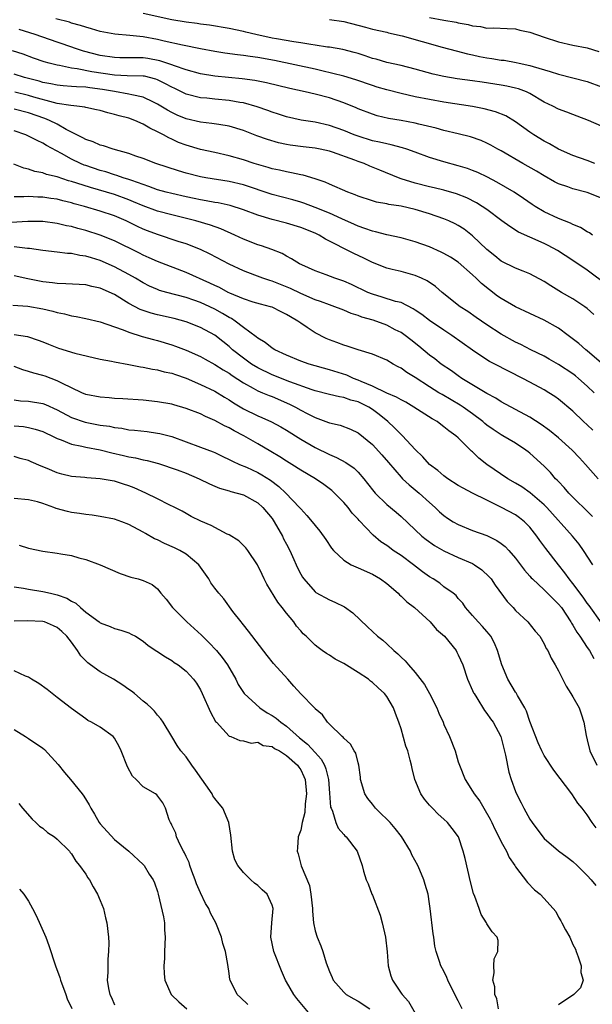
# Model space of a CAD drawing. Units: inches. Extents: x 2565000 to 2568000, y 1542000 to 1545000.
# Drawn here: x 2566604 to 2566684, y 1543316 to 1543453 of the extents above; entities that cross this region are included whole.
import ezdxf

# ---------------------------------------------------------------- set-up
doc = ezdxf.new("R2010")
doc.units = ezdxf.units.IN
doc.header["$MEASUREMENT"] = 0
doc.layers.add('LD25651542_2ft', color=43, linetype='Continuous')

msp = doc.modelspace()

# ---------------------------------------------------------------- linework, layer by layer
at = {"layer": 'LD25651542_2ft'}
for points, elevation in [([(2566685, 1543438.19), (2566683.19, 1543439), (2566681.6, 1543439.6), (2566681, 1543439.81), (2566680.15, 1543440.15), (2566679, 1543440.56), (2566678.18, 1543441), (2566677, 1543441.57), (2566675, 1543442.76), (2566674.5, 1543443), (2566673.41, 1543443.41), (2566673, 1543443.52), (2566671.79, 1543443.79), (2566671, 1543443.93), (2566668.35, 1543444.35), (2566667, 1543444.54), (2566664.82, 1543444.82), (2566663, 1543445.12), (2566661.48, 1543445.48), (2566659, 1543446.18), (2566657, 1543446.65), (2566655, 1543447.09), (2566653.54, 1543447.54), (2566653, 1543447.67), (2566652.01, 1543448.01), (2566651, 1543448.33), (2566650.48, 1543448.48), (2566648.89, 1543448.89), (2566647, 1543449.22), (2566646.75, 1543449.25), (2566645, 1543449.53), (2566644.41, 1543449.59), (2566643, 1543449.84), (2566642.04, 1543449.96), (2566639.62, 1543450.38), (2566639, 1543450.49), (2566636.73, 1543451), (2566635.34, 1543451.34), (2566635, 1543451.43), (2566633, 1543451.83), (2566630.28, 1543452.28), (2566629, 1543452.45), (2566628.53, 1543452.53), (2566627, 1543452.73), (2566625, 1543453.04), (2566621, 1543453.94)], 7926), ([(2566661, 1543453.37), (2566663, 1543452.98), (2566664.72, 1543452.72), (2566665, 1543452.65), (2566666.4, 1543452.4), (2566667, 1543452.22), (2566668.11, 1543452.11), (2566669, 1543451.9), (2566669.93, 1543451.93), (2566671.83, 1543451.83), (2566673, 1543451.79), (2566673.61, 1543451.61), (2566675, 1543451.31), (2566677, 1543450.61), (2566679, 1543449.97), (2566681, 1543449.52), (2566683, 1543449.12), (2566684.64, 1543448.64)], 7922), ([(2566684.04, 1543433), (2566683, 1543433.4), (2566681, 1543434.12), (2566679, 1543435.01), (2566677.74, 1543435.74), (2566677, 1543436.11), (2566675.55, 1543437), (2566675, 1543437.37), (2566673, 1543438.81), (2566671.64, 1543439.64), (2566670.21, 1543440.21), (2566668.63, 1543440.63), (2566667, 1543440.97), (2566663, 1543441.56), (2566661, 1543441.91), (2566659, 1543442.32), (2566657, 1543442.76), (2566655, 1543443.27), (2566653.67, 1543443.67), (2566653, 1543443.87), (2566650.67, 1543444.67), (2566649, 1543445.19), (2566645.95, 1543445.95), (2566645, 1543446.14), (2566639.35, 1543447.35), (2566637, 1543447.79), (2566635.92, 1543447.92), (2566635, 1543448.08), (2566634.16, 1543448.16), (2566632.4, 1543448.4), (2566631, 1543448.61), (2566629, 1543448.99), (2566626.51, 1543449.49), (2566623.95, 1543450.05), (2566623, 1543450.28), (2566621, 1543450.66), (2566619.14, 1543450.86), (2566617.03, 1543451.03), (2566615, 1543451.42), (2566613.8, 1543451.8), (2566613, 1543452.01), (2566612.26, 1543452.26), (2566611, 1543452.59), (2566610.7, 1543452.7), (2566608.82, 1543453.18)], 7928), ([(2566647, 1543453.07), (2566649, 1543452.82), (2566652.03, 1543452.03), (2566653, 1543451.75), (2566655, 1543451.31), (2566655.24, 1543451.24), (2566657.17, 1543450.83), (2566662.76, 1543449.24), (2566664.7, 1543448.7), (2566666.28, 1543448.28), (2566667, 1543448.15), (2566667.95, 1543447.95), (2566669, 1543447.75), (2566669.67, 1543447.67), (2566671, 1543447.43), (2566671.4, 1543447.4), (2566673.09, 1543447.09), (2566673.48, 1543447), (2566675, 1543446.69), (2566675.47, 1543446.53), (2566677.84, 1543445.84), (2566679, 1543445.44), (2566680.97, 1543444.97), (2566683, 1543444.42), (2566685, 1543443.68)], 7924), ([(2566685, 1543428.17), (2566683, 1543428.95), (2566681, 1543429.46), (2566680.27, 1543429.73), (2566679, 1543430.16), (2566678.45, 1543430.45), (2566677, 1543431.27), (2566675.93, 1543431.93), (2566674.03, 1543433), (2566671, 1543434.76), (2566670.53, 1543435), (2566669.56, 1543435.56), (2566669, 1543435.84), (2566668.2, 1543436.2), (2566666.72, 1543436.72), (2566665, 1543437.14), (2566663, 1543437.61), (2566661.93, 1543437.93), (2566659.51, 1543438.49), (2566659, 1543438.63), (2566657, 1543438.99), (2566655.27, 1543439.27), (2566653.66, 1543439.66), (2566653, 1543439.86), (2566651, 1543440.62), (2566650.74, 1543440.74), (2566649, 1543441.44), (2566647, 1543442.14), (2566645, 1543442.68), (2566643.64, 1543443), (2566641.46, 1543443.46), (2566638.23, 1543444.24), (2566636.57, 1543444.57), (2566634.81, 1543444.81), (2566631, 1543445.18), (2566629, 1543445.5), (2566627, 1543446.06), (2566625.38, 1543446.62), (2566625, 1543446.78), (2566623.34, 1543447.34), (2566621.65, 1543447.65), (2566621, 1543447.75), (2566619.74, 1543447.74), (2566619, 1543447.76), (2566617.75, 1543447.75), (2566617, 1543447.77), (2566615, 1543448.07), (2566612.69, 1543448.68), (2566611.71, 1543449), (2566609.71, 1543449.71), (2566609, 1543449.94), (2566605.92, 1543451), (2566603.71, 1543451.71)], 7930), ([(2566683.73, 1543423), (2566683.3, 1543423.3), (2566683, 1543423.46), (2566682.05, 1543424.05), (2566681, 1543424.48), (2566680.67, 1543424.67), (2566679, 1543425.33), (2566677, 1543426.26), (2566675.75, 1543427), (2566675.29, 1543427.29), (2566674.12, 1543428.12), (2566672.79, 1543429), (2566670.39, 1543430.39), (2566669.07, 1543431.07), (2566667.72, 1543431.72), (2566667, 1543432.01), (2566666.28, 1543432.28), (2566665, 1543432.69), (2566663, 1543433.22), (2566661, 1543433.83), (2566659, 1543434.57), (2566657.81, 1543435), (2566657.2, 1543435.2), (2566655.62, 1543435.62), (2566655, 1543435.72), (2566653.98, 1543435.98), (2566653, 1543436.18), (2566651, 1543436.8), (2566650.46, 1543437), (2566649, 1543437.59), (2566647, 1543438.31), (2566645, 1543438.76), (2566643.05, 1543439.05), (2566641, 1543439.53), (2566639.9, 1543439.9), (2566639, 1543440.18), (2566638.41, 1543440.41), (2566636.91, 1543440.91), (2566635, 1543441.44), (2566634.48, 1543441.52), (2566633, 1543441.8), (2566631, 1543441.98), (2566629.89, 1543442.11), (2566629, 1543442.18), (2566627, 1543442.68), (2566625.44, 1543443.44), (2566625, 1543443.64), (2566624.13, 1543444.13), (2566623, 1543444.68), (2566622.77, 1543444.77), (2566621.17, 1543445.17), (2566621, 1543445.19), (2566618.75, 1543445.25), (2566617, 1543445.32), (2566613.81, 1543445.81), (2566611.78, 1543446.22), (2566611, 1543446.31), (2566609.33, 1543446.67), (2566609, 1543446.7), (2566607.86, 1543447), (2566607.19, 1543447.19), (2566605.71, 1543447.71), (2566604.24, 1543448.24), (2566602.74, 1543448.74)], 7932), ([(2566685.91, 1543415.91), (2566683, 1543418.09), (2566681, 1543419.46), (2566678.86, 1543420.86), (2566677.57, 1543421.57), (2566677, 1543421.84), (2566675, 1543422.7), (2566673.42, 1543423.42), (2566672.18, 1543424.18), (2566671.1, 1543425), (2566669, 1543426.55), (2566668.34, 1543427), (2566667.52, 1543427.52), (2566666.19, 1543428.19), (2566664.77, 1543428.77), (2566663, 1543429.27), (2566661.61, 1543429.61), (2566661, 1543429.74), (2566659, 1543430.24), (2566657, 1543430.87), (2566656.63, 1543431), (2566654.06, 1543432.06), (2566652.64, 1543432.64), (2566651.84, 1543433), (2566651, 1543433.28), (2566650.54, 1543433.46), (2566647.43, 1543434.57), (2566647, 1543434.71), (2566645.73, 1543435), (2566645, 1543435.15), (2566643.32, 1543435.32), (2566641.54, 1543435.54), (2566641, 1543435.64), (2566639.89, 1543435.89), (2566638.35, 1543436.35), (2566636.87, 1543436.87), (2566635, 1543437.59), (2566633, 1543438.22), (2566631.58, 1543438.42), (2566630.59, 1543438.59), (2566629, 1543438.74), (2566627, 1543439.24), (2566625.76, 1543439.76), (2566625, 1543440.11), (2566624.42, 1543440.42), (2566623, 1543441.29), (2566622.46, 1543441.54), (2566621, 1543442.25), (2566619.44, 1543442.56), (2566619, 1543442.69), (2566617, 1543443.02), (2566615.32, 1543443.32), (2566613.55, 1543443.55), (2566613, 1543443.65), (2566611.69, 1543443.69), (2566611, 1543443.75), (2566609.83, 1543443.83), (2566609, 1543443.92), (2566608.11, 1543444.11), (2566607, 1543444.32), (2566606.47, 1543444.47), (2566604.45, 1543445), (2566603, 1543445.48)], 7934), ([(2566683.94, 1543411.94), (2566683, 1543412.75), (2566682.66, 1543413), (2566681, 1543414.09), (2566679.41, 1543415), (2566677.9, 1543415.9), (2566677, 1543416.51), (2566675, 1543417.6), (2566674.05, 1543417.95), (2566673, 1543418.38), (2566671, 1543419.38), (2566670.11, 1543420.11), (2566669, 1543420.99), (2566667, 1543422.92), (2566665.82, 1543423.82), (2566665, 1543424.35), (2566664.58, 1543424.58), (2566663.68, 1543425), (2566663, 1543425.28), (2566661, 1543425.97), (2566659, 1543426.58), (2566657, 1543427.04), (2566655.28, 1543427.28), (2566655, 1543427.35), (2566653.6, 1543427.6), (2566653, 1543427.77), (2566651, 1543428.45), (2566650.62, 1543428.62), (2566649.57, 1543429), (2566647, 1543430.11), (2566646.39, 1543430.39), (2566645, 1543430.85), (2566643.35, 1543431.35), (2566643, 1543431.41), (2566641.7, 1543431.7), (2566641, 1543431.81), (2566640.04, 1543432.04), (2566639, 1543432.26), (2566638.44, 1543432.44), (2566636.48, 1543433), (2566635, 1543433.49), (2566633, 1543434.07), (2566631, 1543434.52), (2566629, 1543434.93), (2566627, 1543435.53), (2566625.94, 1543435.94), (2566625, 1543436.39), (2566624.57, 1543436.57), (2566623.82, 1543437), (2566623, 1543437.42), (2566621.91, 1543437.91), (2566621, 1543438.47), (2566619.82, 1543439), (2566619, 1543439.31), (2566617.65, 1543439.65), (2566617, 1543439.84), (2566616.05, 1543440.05), (2566615, 1543440.37), (2566614.49, 1543440.49), (2566613, 1543440.82), (2566612.86, 1543440.86), (2566611.74, 1543441), (2566610.92, 1543441.08), (2566609, 1543441.39), (2566608.5, 1543441.5), (2566605.74, 1543442.26), (2566605, 1543442.47), (2566603.06, 1543442.94)], 7936), ([(2566685, 1543405.13), (2566683, 1543406.86), (2566682.82, 1543407), (2566681.85, 1543407.85), (2566680.73, 1543408.73), (2566680.34, 1543409), (2566679, 1543409.99), (2566677, 1543411.11), (2566673, 1543412.99), (2566671, 1543414.14), (2566670.49, 1543414.49), (2566669.35, 1543415.35), (2566668.24, 1543416.24), (2566667.49, 1543417), (2566667, 1543417.45), (2566665, 1543419.2), (2566663.92, 1543419.92), (2566663, 1543420.45), (2566662.63, 1543420.63), (2566661, 1543421.34), (2566659, 1543422.06), (2566657, 1543422.62), (2566655, 1543423.04), (2566653.45, 1543423.45), (2566653, 1543423.53), (2566651.94, 1543423.94), (2566651, 1543424.25), (2566650.49, 1543424.49), (2566648.73, 1543425.27), (2566647, 1543426.06), (2566645, 1543426.86), (2566643.44, 1543427.44), (2566643, 1543427.58), (2566641.9, 1543427.9), (2566639, 1543428.67), (2566635, 1543430.01), (2566633, 1543430.49), (2566629.75, 1543431), (2566629, 1543431.13), (2566627, 1543431.63), (2566625.95, 1543431.95), (2566622.78, 1543433), (2566621, 1543433.68), (2566619.97, 1543434.03), (2566619, 1543434.39), (2566616.81, 1543435), (2566615.45, 1543435.45), (2566615, 1543435.56), (2566614.01, 1543436.01), (2566613, 1543436.33), (2566612.58, 1543436.58), (2566610.25, 1543437.75), (2566609, 1543438.47), (2566607.94, 1543439), (2566607.28, 1543439.28), (2566605, 1543440.06), (2566603, 1543440.56)], 7938), ([(2566683.95, 1543401), (2566683, 1543401.92), (2566681.78, 1543403), (2566681.36, 1543403.36), (2566681, 1543403.63), (2566679, 1543404.96), (2566677.7, 1543405.7), (2566677, 1543406.09), (2566675.12, 1543407), (2566673.72, 1543407.72), (2566673, 1543408.05), (2566671, 1543409.15), (2566669, 1543410.46), (2566667.51, 1543411.51), (2566666.32, 1543412.32), (2566665.25, 1543413), (2566662.74, 1543415), (2566661.82, 1543415.82), (2566660.63, 1543416.63), (2566659.84, 1543417), (2566659, 1543417.36), (2566657, 1543417.91), (2566655.78, 1543418.22), (2566655, 1543418.4), (2566653, 1543419.19), (2566651.79, 1543419.79), (2566650.42, 1543420.42), (2566646.44, 1543422.44), (2566645.59, 1543423), (2566645, 1543423.29), (2566643, 1543424.07), (2566641, 1543424.65), (2566639, 1543425.16), (2566637, 1543425.76), (2566635, 1543426.51), (2566633.13, 1543427.13), (2566631.49, 1543427.49), (2566631, 1543427.56), (2566629.8, 1543427.8), (2566629, 1543427.92), (2566628.12, 1543428.12), (2566627, 1543428.34), (2566625, 1543428.8), (2566624.21, 1543429), (2566623, 1543429.34), (2566621.8, 1543429.8), (2566621, 1543430.04), (2566619.4, 1543430.6), (2566619, 1543430.76), (2566618.23, 1543431), (2566617.33, 1543431.33), (2566617, 1543431.42), (2566615.81, 1543431.81), (2566615, 1543432.03), (2566613, 1543432.7), (2566612.78, 1543432.78), (2566612.26, 1543433), (2566611, 1543433.6), (2566609.59, 1543434.41), (2566607.51, 1543435.51), (2566607, 1543435.84), (2566606.19, 1543436.19), (2566605, 1543436.83), (2566604.61, 1543437), (2566603, 1543437.54)], 7940), ([(2566683.76, 1543395.76), (2566683, 1543396.52), (2566682.47, 1543397), (2566681, 1543398.42), (2566679, 1543400.11), (2566678.48, 1543400.48), (2566677.65, 1543401), (2566677, 1543401.38), (2566675, 1543402.46), (2566674.03, 1543403), (2566670.12, 1543405), (2566669.37, 1543405.37), (2566669, 1543405.59), (2566667, 1543406.93), (2566664.11, 1543409), (2566663, 1543409.71), (2566661, 1543411.1), (2566659.92, 1543411.92), (2566659, 1543412.54), (2566658.72, 1543412.72), (2566657, 1543413.57), (2566656.25, 1543413.75), (2566654.36, 1543414.36), (2566653, 1543414.75), (2566652.38, 1543415), (2566650.09, 1543416.09), (2566649, 1543416.58), (2566647.74, 1543417), (2566646.54, 1543417.46), (2566645, 1543418.01), (2566643.17, 1543418.83), (2566642.81, 1543419), (2566641.71, 1543419.71), (2566641, 1543420.07), (2566640.41, 1543420.41), (2566638.98, 1543420.98), (2566637.5, 1543421.5), (2566637, 1543421.66), (2566635, 1543422.42), (2566633.79, 1543423), (2566631.86, 1543423.86), (2566630.4, 1543424.4), (2566628.35, 1543425), (2566625, 1543425.81), (2566623, 1543426.33), (2566621, 1543427.07), (2566619.66, 1543427.66), (2566619, 1543427.93), (2566617, 1543428.67), (2566615.9, 1543429), (2566613.63, 1543429.63), (2566611.73, 1543430.27), (2566611, 1543430.49), (2566610.59, 1543430.59), (2566609, 1543431.11), (2566607.48, 1543431.48), (2566607, 1543431.67), (2566605.88, 1543431.88), (2566605, 1543432.19), (2566604.33, 1543432.33), (2566602.92, 1543432.92)], 7942), ([(2566684.55, 1543389), (2566682.78, 1543391), (2566681.91, 1543391.91), (2566680.9, 1543393), (2566679, 1543394.7), (2566677.74, 1543395.74), (2566676.56, 1543396.56), (2566675, 1543397.57), (2566671, 1543399.72), (2566670.24, 1543400.24), (2566669, 1543400.87), (2566665.51, 1543403), (2566665, 1543403.35), (2566664.04, 1543404.04), (2566662.62, 1543405), (2566661.72, 1543405.72), (2566661, 1543406.25), (2566659.5, 1543407.5), (2566658.39, 1543408.39), (2566657.6, 1543409), (2566657, 1543409.41), (2566656.2, 1543409.8), (2566655, 1543410.42), (2566653.11, 1543411.11), (2566651.55, 1543411.55), (2566651, 1543411.78), (2566650.05, 1543412.05), (2566649, 1543412.52), (2566648.65, 1543412.65), (2566647.76, 1543413), (2566647, 1543413.26), (2566645.75, 1543413.75), (2566645, 1543413.98), (2566643, 1543414.83), (2566641.55, 1543415.55), (2566639, 1543416.59), (2566638.68, 1543416.68), (2566637.71, 1543417), (2566636.57, 1543417.43), (2566635, 1543418), (2566633, 1543418.95), (2566630.36, 1543420.36), (2566629, 1543421), (2566627, 1543421.76), (2566625.89, 1543422.11), (2566623, 1543423.07), (2566621.61, 1543423.61), (2566621, 1543423.85), (2566620.22, 1543424.22), (2566619, 1543424.82), (2566618.61, 1543425), (2566617, 1543425.68), (2566615, 1543426.34), (2566612.79, 1543427), (2566611.38, 1543427.38), (2566611, 1543427.5), (2566609.79, 1543427.79), (2566609, 1543428), (2566608.11, 1543428.11), (2566607, 1543428.29), (2566606.29, 1543428.29), (2566605, 1543428.37), (2566604.32, 1543428.32), (2566603, 1543428.36)], 7944), ([(2566683.74, 1543383.74), (2566680.44, 1543387), (2566679.78, 1543387.78), (2566679, 1543388.59), (2566678.81, 1543388.81), (2566678.59, 1543389), (2566677.86, 1543389.86), (2566677, 1543390.73), (2566675, 1543392.56), (2566674.75, 1543392.75), (2566674.43, 1543393), (2566673, 1543393.94), (2566671.23, 1543395), (2566671, 1543395.12), (2566669.86, 1543395.86), (2566669, 1543396.48), (2566668.72, 1543396.72), (2566668.41, 1543397), (2566667, 1543398.06), (2566665.67, 1543399), (2566665.26, 1543399.26), (2566662.73, 1543400.73), (2566662.28, 1543401), (2566661, 1543401.8), (2566659, 1543403.12), (2566657.82, 1543403.82), (2566657, 1543404.43), (2566656.61, 1543404.61), (2566655.9, 1543405), (2566655, 1543405.55), (2566653, 1543406.39), (2566651.02, 1543406.98), (2566649.49, 1543407.49), (2566649, 1543407.63), (2566648.02, 1543408.02), (2566647, 1543408.38), (2566646.56, 1543408.56), (2566645, 1543409.34), (2566643.92, 1543410.08), (2566643, 1543410.69), (2566642.58, 1543411), (2566641.57, 1543411.57), (2566641, 1543411.94), (2566640.27, 1543412.27), (2566639, 1543412.93), (2566638.78, 1543413), (2566637.36, 1543413.36), (2566636.35, 1543413.65), (2566635, 1543414.09), (2566633.11, 1543414.89), (2566632.88, 1543415), (2566631.67, 1543415.67), (2566631, 1543415.97), (2566630.31, 1543416.31), (2566627, 1543417.79), (2566623, 1543419.32), (2566621.85, 1543419.85), (2566621, 1543420.22), (2566620.48, 1543420.48), (2566617, 1543422.18), (2566615, 1543422.98), (2566613, 1543423.62), (2566611.9, 1543423.9), (2566611, 1543424.18), (2566610.3, 1543424.3), (2566609, 1543424.64), (2566607, 1543424.91), (2566604.92, 1543424.92), (2566601, 1543424.65)], 7946), ([(2566683.8, 1543377), (2566682.47, 1543379), (2566681.86, 1543379.86), (2566680.96, 1543381), (2566677.35, 1543385), (2566677, 1543385.36), (2566675.04, 1543387.04), (2566673.85, 1543387.85), (2566673, 1543388.37), (2566671.91, 1543389), (2566669, 1543391), (2566667.87, 1543391.87), (2566667, 1543392.74), (2566666.85, 1543392.85), (2566665, 1543394.68), (2566664.66, 1543395), (2566663.69, 1543395.69), (2566663, 1543396.26), (2566662.57, 1543396.57), (2566662.03, 1543397), (2566661.37, 1543397.37), (2566658.8, 1543399), (2566657.66, 1543399.66), (2566657, 1543400.01), (2566656.39, 1543400.39), (2566655, 1543400.96), (2566653, 1543401.92), (2566651.43, 1543402.57), (2566651, 1543402.77), (2566650.37, 1543403), (2566649.43, 1543403.43), (2566647, 1543404.21), (2566644.17, 1543405), (2566643, 1543405.4), (2566641, 1543406.23), (2566639.37, 1543407), (2566639, 1543407.23), (2566638.02, 1543408.02), (2566637, 1543408.6), (2566636.79, 1543408.79), (2566635, 1543410.1), (2566633.85, 1543411), (2566633.35, 1543411.35), (2566633, 1543411.52), (2566632.08, 1543412.08), (2566631, 1543412.67), (2566630.31, 1543413), (2566629, 1543413.59), (2566628.08, 1543413.92), (2566627, 1543414.29), (2566624.29, 1543415), (2566623.28, 1543415.28), (2566623, 1543415.39), (2566621.88, 1543415.88), (2566621, 1543416.33), (2566619.91, 1543417), (2566619, 1543417.51), (2566617, 1543418.59), (2566615, 1543419.47), (2566613.8, 1543419.81), (2566613, 1543420.08), (2566612.17, 1543420.17), (2566611, 1543420.43), (2566610.45, 1543420.45), (2566609, 1543420.64), (2566607, 1543420.86), (2566605.13, 1543421.13), (2566604.86, 1543421.14), (2566603, 1543421.34)], 7948), ([(2566685, 1543368.89), (2566683.29, 1543371.29), (2566683, 1543371.63), (2566682.45, 1543372.45), (2566681, 1543374.37), (2566680.5, 1543375), (2566679.88, 1543375.88), (2566678.97, 1543377), (2566677.24, 1543379.24), (2566676.39, 1543380.39), (2566675.97, 1543381), (2566675, 1543382.22), (2566674.22, 1543383), (2566673.55, 1543383.55), (2566673, 1543383.94), (2566671.05, 1543385), (2566669, 1543385.98), (2566667, 1543386.96), (2566665.66, 1543387.66), (2566665, 1543388.05), (2566663.56, 1543389), (2566663, 1543389.4), (2566662.15, 1543390.15), (2566661, 1543391), (2566660.06, 1543392.06), (2566659, 1543393.08), (2566657.22, 1543395), (2566657, 1543395.19), (2566656.11, 1543396.1), (2566655.15, 1543397), (2566653.96, 1543397.96), (2566653, 1543398.67), (2566652.49, 1543399), (2566651, 1543399.73), (2566649.98, 1543399.98), (2566649, 1543400.34), (2566648.42, 1543400.42), (2566647, 1543400.75), (2566645, 1543401.27), (2566644.61, 1543401.39), (2566641.49, 1543402.51), (2566639, 1543403.51), (2566637, 1543404.46), (2566636.13, 1543405), (2566635, 1543405.81), (2566633.49, 1543407), (2566633, 1543407.43), (2566632.13, 1543408.13), (2566631, 1543409.01), (2566629, 1543410.1), (2566627, 1543410.88), (2566625.34, 1543411.34), (2566623, 1543411.86), (2566622.1, 1543412.1), (2566620.6, 1543412.6), (2566619, 1543413.47), (2566617, 1543414.69), (2566615, 1543415.59), (2566613.84, 1543415.84), (2566613, 1543416.06), (2566610.21, 1543416.21), (2566609, 1543416.23), (2566608.33, 1543416.33), (2566607, 1543416.47), (2566604.89, 1543416.89), (2566603, 1543417.33)], 7950), ([(2566602.79, 1543413.21), (2566604.92, 1543413.08), (2566607, 1543412.72), (2566608.4, 1543412.4), (2566609, 1543412.19), (2566610.02, 1543412.02), (2566611, 1543411.72), (2566611.64, 1543411.64), (2566613, 1543411.37), (2566615, 1543410.91), (2566617, 1543410.19), (2566618.23, 1543409.77), (2566619, 1543409.44), (2566620.87, 1543408.87), (2566622.43, 1543408.43), (2566623, 1543408.29), (2566625, 1543407.67), (2566625.5, 1543407.5), (2566627, 1543406.93), (2566629, 1543406.04), (2566629.66, 1543405.66), (2566631, 1543404.94), (2566632.18, 1543404.18), (2566633, 1543403.71), (2566633.41, 1543403.41), (2566635, 1543402.37), (2566636.37, 1543401.63), (2566637, 1543401.27), (2566637.67, 1543401), (2566638.6, 1543400.6), (2566639, 1543400.45), (2566641.42, 1543399.42), (2566642.25, 1543399), (2566643, 1543398.57), (2566643.91, 1543398.09), (2566645, 1543397.53), (2566645.41, 1543397.41), (2566646.86, 1543396.86), (2566647, 1543396.8), (2566648.49, 1543396.49), (2566649.93, 1543395.93), (2566651, 1543395.38), (2566653, 1543393.75), (2566654.34, 1543392.34), (2566655.27, 1543391.27), (2566657, 1543389.2), (2566657.2, 1543389), (2566658.14, 1543388.14), (2566659, 1543387.45), (2566659.54, 1543387), (2566661, 1543385.66), (2566661.75, 1543385), (2566662.39, 1543384.39), (2566663, 1543383.85), (2566663.5, 1543383.5), (2566664.3, 1543383), (2566665, 1543382.6), (2566667, 1543381.79), (2566669, 1543381.06), (2566670.39, 1543380.39), (2566671, 1543379.97), (2566671.54, 1543379.54), (2566672.06, 1543379), (2566673, 1543377.91), (2566674.24, 1543376.24), (2566675, 1543375.4), (2566675.18, 1543375.18), (2566675.35, 1543375), (2566677, 1543373.51), (2566678.24, 1543372.24), (2566679, 1543371.51), (2566679.39, 1543371), (2566680.73, 1543369), (2566680.82, 1543368.82), (2566681, 1543368.55), (2566681.57, 1543367.57), (2566681.97, 1543367), (2566683, 1543365.43), (2566683.3, 1543365), (2566683.91, 1543363.91)], 7952), ([(2566603, 1543409.14), (2566604.83, 1543408.83), (2566606.35, 1543408.35), (2566607, 1543408.09), (2566607.76, 1543407.76), (2566609.2, 1543407.2), (2566611.48, 1543406.52), (2566615, 1543405.7), (2566616.6, 1543405.4), (2566617, 1543405.31), (2566619, 1543404.94), (2566620.61, 1543404.61), (2566621, 1543404.56), (2566622.28, 1543404.28), (2566623, 1543404.18), (2566623.92, 1543403.92), (2566625, 1543403.72), (2566625.52, 1543403.52), (2566627, 1543403.04), (2566629, 1543402.17), (2566631, 1543401.21), (2566632.37, 1543400.37), (2566633, 1543400.01), (2566633.6, 1543399.6), (2566635, 1543398.77), (2566637, 1543397.79), (2566637.56, 1543397.56), (2566638.94, 1543396.94), (2566640.23, 1543396.23), (2566641, 1543395.78), (2566643, 1543394.52), (2566645, 1543393.36), (2566647, 1543392.4), (2566647.98, 1543391.98), (2566649.28, 1543391.28), (2566650.45, 1543390.45), (2566651, 1543389.89), (2566651.8, 1543389), (2566652.34, 1543388.34), (2566653.21, 1543387.21), (2566653.4, 1543387), (2566655, 1543385.42), (2566656.31, 1543384.31), (2566657, 1543383.71), (2566659.9, 1543381), (2566660.51, 1543380.51), (2566661.69, 1543379.69), (2566663, 1543378.91), (2566665, 1543378), (2566667, 1543377.15), (2566667.25, 1543377), (2566668.29, 1543376.29), (2566669.32, 1543375.32), (2566669.57, 1543375), (2566670.14, 1543374.14), (2566671.84, 1543371.84), (2566672.66, 1543371), (2566673, 1543370.6), (2566674.73, 1543369), (2566675.73, 1543367.73), (2566676.39, 1543367), (2566677, 1543365.95), (2566677.28, 1543365.28), (2566677.48, 1543365), (2566677.96, 1543363.96), (2566678.53, 1543363), (2566679, 1543362.17), (2566680.04, 1543360.04), (2566680.73, 1543359), (2566681, 1543358.57), (2566681.86, 1543357), (2566682.17, 1543356.17), (2566682.54, 1543355), (2566682.83, 1543353.17), (2566683, 1543352.54), (2566683.37, 1543351), (2566684.35, 1543349)], 7954), ([(2566684.26, 1543340.26), (2566683.7, 1543341), (2566683, 1543342.08), (2566682.31, 1543343), (2566681.7, 1543343.7), (2566680.83, 1543345), (2566678.33, 1543348.33), (2566677, 1543350.35), (2566676.66, 1543351), (2566676.14, 1543352.14), (2566675, 1543355.13), (2566674.53, 1543356.53), (2566674.29, 1543357), (2566673.28, 1543358.72), (2566673.09, 1543359.09), (2566673, 1543359.21), (2566671.93, 1543361), (2566671.08, 1543363), (2566670.49, 1543365), (2566670.06, 1543366.06), (2566669.53, 1543367), (2566669.32, 1543367.32), (2566669, 1543367.67), (2566668.39, 1543368.39), (2566667.77, 1543369), (2566667, 1543369.9), (2566666.02, 1543371), (2566665.62, 1543371.62), (2566665, 1543372.29), (2566664.68, 1543372.68), (2566664.29, 1543373), (2566663, 1543373.92), (2566662.4, 1543374.4), (2566661.51, 1543375), (2566661, 1543375.31), (2566660.02, 1543376.02), (2566658.73, 1543377), (2566657, 1543378.26), (2566655.92, 1543379), (2566655.39, 1543379.39), (2566655, 1543379.69), (2566654.2, 1543380.2), (2566653.13, 1543381.13), (2566651.16, 1543383.16), (2566651, 1543383.35), (2566650.2, 1543384.2), (2566649.6, 1543385), (2566649, 1543385.69), (2566647.72, 1543387), (2566647.35, 1543387.35), (2566646.21, 1543388.21), (2566645.06, 1543389), (2566643, 1543390.2), (2566641.75, 1543391), (2566641, 1543391.45), (2566640.06, 1543392.06), (2566638.81, 1543392.81), (2566637, 1543393.88), (2566635.04, 1543395), (2566633.69, 1543395.69), (2566633, 1543396.09), (2566632.37, 1543396.37), (2566631, 1543397.14), (2566629.69, 1543397.69), (2566629, 1543398.04), (2566627, 1543398.82), (2566625.3, 1543399.3), (2566625, 1543399.4), (2566623, 1543399.73), (2566621, 1543399.94), (2566618.15, 1543400.15), (2566617, 1543400.2), (2566616.27, 1543400.27), (2566615, 1543400.36), (2566613, 1543400.77), (2566612.45, 1543401), (2566611, 1543401.67), (2566609.73, 1543402.27), (2566609, 1543402.66), (2566607.3, 1543403.3), (2566607, 1543403.4), (2566605.72, 1543403.72), (2566605, 1543403.96), (2566604.19, 1543404.19), (2566603, 1543404.65)], 7956), ([(2566603, 1543400), (2566603.88, 1543399.88), (2566605, 1543399.82), (2566607, 1543399.5), (2566607.36, 1543399.36), (2566609, 1543398.63), (2566611, 1543397.55), (2566612.89, 1543396.89), (2566615, 1543396.49), (2566616.31, 1543396.31), (2566617, 1543396.15), (2566618.03, 1543396.03), (2566619, 1543395.84), (2566619.77, 1543395.77), (2566621.57, 1543395.57), (2566623, 1543395.37), (2566623.31, 1543395.31), (2566625, 1543394.87), (2566627, 1543394.16), (2566629, 1543393.42), (2566630.76, 1543392.76), (2566631, 1543392.65), (2566632.11, 1543392.11), (2566633, 1543391.7), (2566633.45, 1543391.45), (2566634.44, 1543391), (2566635.41, 1543390.59), (2566637, 1543389.85), (2566637.55, 1543389.55), (2566638.77, 1543388.78), (2566639.93, 1543387.93), (2566640.92, 1543387), (2566642.83, 1543385), (2566643, 1543384.78), (2566643.87, 1543383.87), (2566644.61, 1543383), (2566645, 1543382.48), (2566645.66, 1543381.66), (2566646.5, 1543380.5), (2566647.3, 1543379.3), (2566647.56, 1543379), (2566649, 1543377.61), (2566650.03, 1543377), (2566650.68, 1543376.68), (2566651, 1543376.57), (2566653, 1543375.67), (2566654.13, 1543375), (2566655, 1543374.35), (2566656.59, 1543373), (2566656.79, 1543372.79), (2566657, 1543372.62), (2566657.82, 1543371.82), (2566658.89, 1543371), (2566661.08, 1543369), (2566661.97, 1543367.97), (2566663.06, 1543367), (2566664.7, 1543365), (2566664.81, 1543364.81), (2566665, 1543364.43), (2566665.61, 1543363), (2566666.3, 1543361), (2566667, 1543359.46), (2566667.13, 1543359.13), (2566667.2, 1543359), (2566667.57, 1543358.43), (2566668.66, 1543356.66), (2566669, 1543356.23), (2566669.49, 1543355.49), (2566669.85, 1543355), (2566670.94, 1543353), (2566671, 1543352.82), (2566671.6, 1543350.4), (2566672.06, 1543348.06), (2566672.39, 1543347), (2566673, 1543345.32), (2566673.14, 1543345), (2566673.77, 1543343.77), (2566674.15, 1543343), (2566675, 1543341.5), (2566675.31, 1543341), (2566676.79, 1543339), (2566677, 1543338.76), (2566679, 1543337.04), (2566680.18, 1543336.18), (2566681, 1543335.57), (2566681.6, 1543335), (2566683, 1543333.62), (2566683.55, 1543333), (2566684.21, 1543332.21)], 7958), ([(2566603, 1543396.37), (2566604.27, 1543396.27), (2566605, 1543396.14), (2566605.93, 1543395.93), (2566607, 1543395.57), (2566607.38, 1543395.38), (2566608.24, 1543395), (2566609, 1543394.63), (2566609.56, 1543394.44), (2566611, 1543393.84), (2566612.44, 1543393.56), (2566613, 1543393.41), (2566615, 1543393.04), (2566616.61, 1543392.61), (2566618.24, 1543392.24), (2566619, 1543392.05), (2566619.91, 1543391.91), (2566621, 1543391.64), (2566621.54, 1543391.54), (2566623.12, 1543391.12), (2566625.77, 1543390.23), (2566627, 1543389.76), (2566628.8, 1543389), (2566630.26, 1543388.26), (2566631, 1543387.94), (2566631.67, 1543387.67), (2566633, 1543387.29), (2566633.22, 1543387.22), (2566634.12, 1543387), (2566635, 1543386.74), (2566637, 1543385.64), (2566637.7, 1543385), (2566639, 1543383.44), (2566639.31, 1543383), (2566640.46, 1543381), (2566640.61, 1543380.61), (2566641, 1543379.84), (2566641.46, 1543379), (2566641.86, 1543378.14), (2566642.56, 1543376.56), (2566643, 1543375.68), (2566643.24, 1543375.24), (2566643.41, 1543375), (2566645, 1543373.21), (2566645.11, 1543373.11), (2566647, 1543372.07), (2566647.78, 1543371.78), (2566649.13, 1543371.13), (2566650.29, 1543370.29), (2566652.31, 1543368.31), (2566653, 1543367.66), (2566653.72, 1543367), (2566654.44, 1543366.44), (2566655, 1543365.94), (2566655.99, 1543365), (2566656.55, 1543364.55), (2566657, 1543364.1), (2566657.58, 1543363.58), (2566658.03, 1543363), (2566659, 1543361.95), (2566660.27, 1543360.27), (2566660.99, 1543359), (2566662, 1543357), (2566662.28, 1543356.28), (2566662.88, 1543355), (2566663, 1543354.7), (2566663.76, 1543353), (2566664.55, 1543351), (2566665, 1543349.5), (2566665.17, 1543349), (2566665.94, 1543347), (2566667, 1543345.41), (2566667.22, 1543345), (2566668, 1543344), (2566668.55, 1543343), (2566669.46, 1543341.46), (2566669.69, 1543341), (2566670.1, 1543340.1), (2566670.67, 1543339), (2566671, 1543338.3), (2566671.71, 1543337), (2566672.12, 1543336.12), (2566672.91, 1543335), (2566673, 1543334.84), (2566674.64, 1543332.64), (2566675.63, 1543331.63), (2566676.41, 1543331), (2566677, 1543330.42), (2566678.6, 1543328.6), (2566679, 1543327.78), (2566679.3, 1543327.3), (2566679.47, 1543327), (2566679.96, 1543326.04), (2566680.56, 1543325), (2566681, 1543323.97), (2566681.34, 1543323.34), (2566681.44, 1543323), (2566681.75, 1543322.25), (2566682.17, 1543321), (2566682.1, 1543320.1), (2566682.42, 1543319), (2566682.04, 1543317.96), (2566681.12, 1543317), (2566679, 1543315.58)], 7960), ([(2566670.63, 1543315), (2566670.38, 1543316.38), (2566670.12, 1543317), (2566670.09, 1543318.09), (2566669.8, 1543319), (2566670.02, 1543320.02), (2566669.96, 1543321), (2566670.01, 1543321.99), (2566670.53, 1543323), (2566670.56, 1543324.56), (2566670.43, 1543325), (2566669.73, 1543325.73), (2566669, 1543326.85), (2566668.93, 1543327), (2566668.19, 1543328.19), (2566667.92, 1543329), (2566667.32, 1543330.68), (2566667.12, 1543331.12), (2566666.71, 1543332.71), (2566665.98, 1543335.98), (2566665.7, 1543337), (2566665.01, 1543339), (2566664.16, 1543340.16), (2566663.5, 1543341), (2566663, 1543341.46), (2566662.17, 1543342.17), (2566661.39, 1543343), (2566661.19, 1543343.19), (2566661, 1543343.44), (2566660.27, 1543344.27), (2566659.76, 1543345), (2566658.91, 1543347), (2566658.54, 1543348.54), (2566658.45, 1543349), (2566658.29, 1543349.71), (2566657.93, 1543351), (2566657.69, 1543351.69), (2566657, 1543354.09), (2566656.71, 1543355), (2566656.25, 1543356.25), (2566655.95, 1543357), (2566655, 1543358.58), (2566654.7, 1543359), (2566653.79, 1543359.79), (2566653, 1543360.56), (2566652.75, 1543360.75), (2566652.46, 1543361), (2566651, 1543361.95), (2566649, 1543363.19), (2566647.82, 1543363.82), (2566647, 1543364.36), (2566646.59, 1543364.59), (2566646, 1543365), (2566645.42, 1543365.42), (2566645, 1543365.77), (2566643.75, 1543367), (2566643.36, 1543367.36), (2566643, 1543367.75), (2566642.43, 1543368.43), (2566642.03, 1543369), (2566641, 1543370.22), (2566640.42, 1543371), (2566639.78, 1543371.78), (2566638.27, 1543374.27), (2566637.89, 1543375), (2566637.63, 1543375.63), (2566636.97, 1543376.97), (2566635.62, 1543379), (2566635.35, 1543379.35), (2566634.34, 1543380.33), (2566633, 1543381.15), (2566632.73, 1543381.27), (2566630.49, 1543382.49), (2566629.06, 1543383.06), (2566627.71, 1543383.71), (2566627, 1543384.12), (2566626.46, 1543384.46), (2566625.42, 1543385), (2566624.64, 1543385.36), (2566623, 1543386.18), (2566621.39, 1543387), (2566619.73, 1543387.73), (2566619, 1543388.02), (2566618.24, 1543388.24), (2566617, 1543388.64), (2566616.68, 1543388.68), (2566615, 1543388.99), (2566613.12, 1543389.12), (2566612.85, 1543389.15), (2566611, 1543389.31), (2566609.63, 1543389.63), (2566609, 1543389.81), (2566607.6, 1543390.4), (2566606.74, 1543390.74), (2566605.35, 1543391.35), (2566605, 1543391.52), (2566603.82, 1543391.82), (2566603, 1543392.09)], 7962), ([(2566665.56, 1543315), (2566665, 1543316.13), (2566664.51, 1543317), (2566663.52, 1543319), (2566663.39, 1543319.39), (2566663, 1543320.25), (2566662.58, 1543321), (2566662.39, 1543321.61), (2566661.92, 1543323), (2566661.74, 1543323.74), (2566661.57, 1543325), (2566661.48, 1543325.48), (2566661.09, 1543329), (2566661, 1543329.64), (2566660.77, 1543331), (2566660.36, 1543332.36), (2566660.21, 1543333), (2566659.63, 1543334.37), (2566659.36, 1543335), (2566658.51, 1543336.51), (2566658.31, 1543337), (2566657.06, 1543339.06), (2566656.19, 1543340.19), (2566655.47, 1543341), (2566655, 1543341.5), (2566654.24, 1543342.24), (2566653.43, 1543343), (2566653, 1543343.59), (2566652.38, 1543344.38), (2566651.96, 1543345), (2566651.36, 1543347), (2566651.33, 1543347.33), (2566651.1, 1543349), (2566651, 1543349.34), (2566650.69, 1543350.69), (2566650.47, 1543351), (2566649.94, 1543351.94), (2566649, 1543352.79), (2566648.92, 1543352.92), (2566648.8, 1543353), (2566647, 1543354.74), (2566646.75, 1543355), (2566646.04, 1543356.04), (2566645, 1543356.89), (2566644.96, 1543356.96), (2566644.9, 1543357), (2566643, 1543358.95), (2566642.03, 1543360.03), (2566641.22, 1543361), (2566639.21, 1543363.21), (2566638.3, 1543364.3), (2566635.73, 1543367.73), (2566635, 1543368.6), (2566634.83, 1543368.83), (2566634.66, 1543369), (2566633.53, 1543370.47), (2566632.24, 1543372.24), (2566631.57, 1543373), (2566631, 1543373.7), (2566630.47, 1543374.47), (2566630.16, 1543375), (2566628.79, 1543377), (2566627, 1543378.46), (2566626.12, 1543379), (2566625.37, 1543379.37), (2566623.96, 1543379.96), (2566623, 1543380.45), (2566622.59, 1543380.59), (2566621.33, 1543381.33), (2566621, 1543381.54), (2566619, 1543382.62), (2566618.01, 1543383), (2566617, 1543383.36), (2566615, 1543383.74), (2566613.9, 1543383.9), (2566613, 1543383.98), (2566612.13, 1543384.13), (2566611, 1543384.3), (2566610.42, 1543384.42), (2566608.86, 1543384.86), (2566608.54, 1543385), (2566607, 1543385.53), (2566606.26, 1543385.75), (2566605, 1543386.07), (2566603, 1543386.22)], 7964), ([(2566603.7, 1543379.71), (2566605, 1543379.29), (2566607, 1543378.88), (2566609, 1543378.61), (2566609.49, 1543378.51), (2566611, 1543378.27), (2566612.03, 1543377.97), (2566613, 1543377.74), (2566615.01, 1543377), (2566617.77, 1543375.77), (2566619.27, 1543375.27), (2566620.32, 1543375), (2566621, 1543374.79), (2566622.24, 1543374.24), (2566623, 1543373.62), (2566623.47, 1543373), (2566624.19, 1543372.19), (2566625.08, 1543371), (2566627.11, 1543369), (2566628.11, 1543368.11), (2566629.14, 1543367.14), (2566629.27, 1543367), (2566630.15, 1543366.15), (2566631.22, 1543365), (2566632.05, 1543364.05), (2566632.77, 1543363), (2566633.92, 1543361), (2566634.28, 1543360.28), (2566635.09, 1543359), (2566637.29, 1543357), (2566638.33, 1543356.33), (2566639, 1543355.94), (2566639.57, 1543355.57), (2566640.21, 1543355), (2566641, 1543354.46), (2566642.84, 1543352.84), (2566643.95, 1543351.95), (2566645, 1543350.78), (2566645.87, 1543349.87), (2566646.34, 1543349), (2566646.52, 1543348.52), (2566646.88, 1543347), (2566647, 1543345.1), (2566647.17, 1543343.17), (2566647.23, 1543343), (2566647.42, 1543342.58), (2566647.89, 1543341), (2566648.21, 1543340.21), (2566649, 1543339.32), (2566649.15, 1543339.15), (2566649.35, 1543339), (2566650.88, 1543337), (2566651.58, 1543335), (2566651.78, 1543334.22), (2566652.15, 1543333), (2566652.43, 1543332.43), (2566652.93, 1543331), (2566653, 1543330.87), (2566654.09, 1543328.09), (2566654.39, 1543327), (2566654.85, 1543325), (2566655.06, 1543322.94), (2566655.2, 1543321), (2566655.6, 1543319.6), (2566655.82, 1543319), (2566657, 1543317.2), (2566657.14, 1543317), (2566658.03, 1543316.03), (2566659, 1543314.41)], 7966), ([(2566603, 1543373.91), (2566604.28, 1543373.72), (2566605, 1543373.57), (2566607, 1543373.26), (2566608.08, 1543373), (2566609, 1543372.8), (2566610.34, 1543372.34), (2566611, 1543371.92), (2566611.61, 1543371.61), (2566612.25, 1543371), (2566613, 1543370.36), (2566614.85, 1543369), (2566615, 1543368.88), (2566616.38, 1543368.38), (2566617, 1543368.1), (2566617.87, 1543367.87), (2566619, 1543367.48), (2566619.32, 1543367.32), (2566619.92, 1543367), (2566621, 1543366.31), (2566621.72, 1543365.72), (2566622.92, 1543364.92), (2566624.13, 1543364.13), (2566625, 1543363.63), (2566625.35, 1543363.35), (2566625.89, 1543363), (2566627, 1543362.14), (2566628.04, 1543361), (2566628.45, 1543360.45), (2566629, 1543359.51), (2566629.25, 1543359), (2566630.39, 1543356.39), (2566631.1, 1543355.1), (2566631.22, 1543355), (2566633, 1543353.07), (2566633.26, 1543353), (2566634.48, 1543352.48), (2566635, 1543352.43), (2566636.08, 1543352.08), (2566637, 1543352.21), (2566637.74, 1543351.74), (2566639, 1543351.6), (2566639.33, 1543351.33), (2566640.02, 1543351), (2566641, 1543350.38), (2566642.55, 1543349), (2566642.72, 1543348.72), (2566643, 1543348.37), (2566643.44, 1543347.44), (2566643.62, 1543347), (2566643.79, 1543345), (2566643.64, 1543343.64), (2566643.58, 1543342.42), (2566643.22, 1543341), (2566643, 1543339.93), (2566642.66, 1543339), (2566642.54, 1543337.46), (2566642.48, 1543337), (2566642.62, 1543336.62), (2566643.04, 1543334.96), (2566644.21, 1543332.21), (2566644.43, 1543331), (2566644.65, 1543329), (2566644.65, 1543328.65), (2566644.79, 1543327), (2566645, 1543325.91), (2566645.28, 1543325), (2566645.8, 1543323.8), (2566646.09, 1543323), (2566646.57, 1543321.43), (2566646.8, 1543320.8), (2566647, 1543320.2), (2566647.38, 1543319.38), (2566647.51, 1543319), (2566649, 1543317.35), (2566649.36, 1543317), (2566650.4, 1543316.4), (2566651, 1543316.09), (2566652.64, 1543315)], 7968), ([(2566645, 1543313.36), (2566642.47, 1543316.47), (2566642.02, 1543317), (2566641, 1543318.79), (2566640.87, 1543319), (2566640.32, 1543320.32), (2566639.26, 1543323), (2566638.82, 1543325), (2566638.95, 1543327), (2566639.14, 1543329), (2566639, 1543329.47), (2566638.29, 1543331), (2566637.6, 1543331.6), (2566637, 1543332.23), (2566636.56, 1543332.56), (2566636.05, 1543333), (2566635, 1543334.04), (2566634.2, 1543335), (2566633.81, 1543335.81), (2566633.46, 1543337), (2566633.23, 1543339.23), (2566632.98, 1543341), (2566632.11, 1543343), (2566631.61, 1543343.61), (2566631, 1543344.38), (2566630.75, 1543344.75), (2566630.62, 1543345), (2566628.33, 1543348.33), (2566627.81, 1543349), (2566627, 1543350.19), (2566626.24, 1543351), (2566625.77, 1543351.77), (2566624.99, 1543353.01), (2566623.8, 1543355), (2566623.46, 1543355.46), (2566623, 1543355.98), (2566622.56, 1543356.56), (2566622.12, 1543357), (2566621.54, 1543357.54), (2566621, 1543357.96), (2566619.81, 1543359), (2566619.35, 1543359.35), (2566619, 1543359.57), (2566618.18, 1543360.18), (2566616.84, 1543361), (2566615, 1543362.02), (2566613.64, 1543363), (2566613.28, 1543363.28), (2566612.29, 1543364.29), (2566611.84, 1543365), (2566611, 1543366.17), (2566610.36, 1543367), (2566609.66, 1543367.66), (2566609, 1543368.25), (2566608.48, 1543368.48), (2566607.21, 1543369), (2566607, 1543369.06), (2566604.82, 1543369.18), (2566603, 1543369.11)], 7970), ([(2566635.6, 1543315.6), (2566634.57, 1543316.57), (2566634.13, 1543317), (2566633.13, 1543319), (2566633.1, 1543319.1), (2566633, 1543319.93), (2566632.81, 1543321.19), (2566632.51, 1543323), (2566632.14, 1543324.14), (2566631.93, 1543325), (2566631.15, 1543327), (2566630.38, 1543328.38), (2566630.17, 1543329), (2566629.72, 1543329.72), (2566629, 1543331.2), (2566628.44, 1543332.44), (2566628.26, 1543333), (2566627.79, 1543334.21), (2566627.51, 1543335), (2566627.41, 1543335.41), (2566627, 1543336.25), (2566626.78, 1543336.78), (2566626.64, 1543337), (2566626.19, 1543337.81), (2566625.66, 1543339), (2566625.54, 1543339.54), (2566625, 1543340.62), (2566624.89, 1543340.89), (2566624.8, 1543341), (2566624.63, 1543341.37), (2566624.12, 1543343), (2566623.75, 1543343.75), (2566622.89, 1543344.89), (2566622.74, 1543345), (2566621, 1543345.99), (2566620.01, 1543347), (2566619.49, 1543347.49), (2566618.79, 1543348.79), (2566617.93, 1543351), (2566617.63, 1543351.63), (2566617, 1543352.78), (2566616.79, 1543353), (2566615, 1543354.3), (2566613.79, 1543355), (2566613.27, 1543355.27), (2566613, 1543355.46), (2566611, 1543356.91), (2566609, 1543358.47), (2566608.29, 1543359), (2566607.58, 1543359.58), (2566606.43, 1543360.43), (2566605.43, 1543361), (2566605, 1543361.29), (2566604.57, 1543361.43), (2566603, 1543362.18)], 7972), ([(2566603, 1543354.01), (2566604.55, 1543353), (2566605, 1543352.74), (2566607, 1543351.38), (2566607.21, 1543351.21), (2566609.13, 1543349.13), (2566610, 1543348), (2566610.86, 1543347), (2566612.5, 1543345), (2566612.71, 1543344.71), (2566613.47, 1543343.47), (2566613.67, 1543343), (2566614.19, 1543342.19), (2566614.86, 1543341), (2566615, 1543340.83), (2566617, 1543338.65), (2566618.99, 1543337), (2566621, 1543335.17), (2566621.16, 1543335), (2566621.82, 1543333.82), (2566622.41, 1543333), (2566622.58, 1543332.58), (2566623, 1543331.38), (2566623.1, 1543331), (2566623.84, 1543327.84), (2566623.96, 1543327), (2566623.99, 1543326.01), (2566624.07, 1543325), (2566623.97, 1543323), (2566623.98, 1543322.02), (2566623.88, 1543321), (2566623.91, 1543319.91), (2566624.04, 1543319), (2566624.92, 1543317), (2566624.96, 1543316.96), (2566625.97, 1543315.97), (2566627.09, 1543315)], 7974), ([(2566603.65, 1543343.65), (2566604.17, 1543343), (2566605.49, 1543341.49), (2566606.03, 1543341), (2566606.52, 1543340.52), (2566607, 1543340.2), (2566607.64, 1543339.64), (2566608.6, 1543339), (2566609, 1543338.68), (2566610.7, 1543337), (2566610.83, 1543336.83), (2566611, 1543336.64), (2566611.62, 1543335.62), (2566612.13, 1543335), (2566613, 1543333.78), (2566613.29, 1543333.29), (2566613.49, 1543333), (2566614.02, 1543332.02), (2566614.63, 1543331), (2566615, 1543330.13), (2566615.44, 1543329), (2566615.72, 1543327.72), (2566615.95, 1543327), (2566616.18, 1543325), (2566616.2, 1543324.2), (2566616.18, 1543323), (2566616.06, 1543321.94), (2566616.05, 1543321), (2566616.08, 1543320.08), (2566615.99, 1543319), (2566616.17, 1543317.84), (2566616.35, 1543317), (2566616.57, 1543316.57), (2566617, 1543315.58)], 7976), ([(2566603.72, 1543331.72), (2566604.32, 1543331), (2566605, 1543330.03), (2566605.57, 1543329), (2566606.05, 1543328.05), (2566606.67, 1543326.67), (2566607.4, 1543325), (2566607.83, 1543323.83), (2566608.77, 1543321), (2566609.38, 1543319.38), (2566609.48, 1543319), (2566610.2, 1543317), (2566610.39, 1543316.39), (2566611.06, 1543315.06)], 7978)]:
    msp.add_lwpolyline(points, dxfattribs=dict(at, elevation=elevation))

doc.saveas('drawing.dxf')
